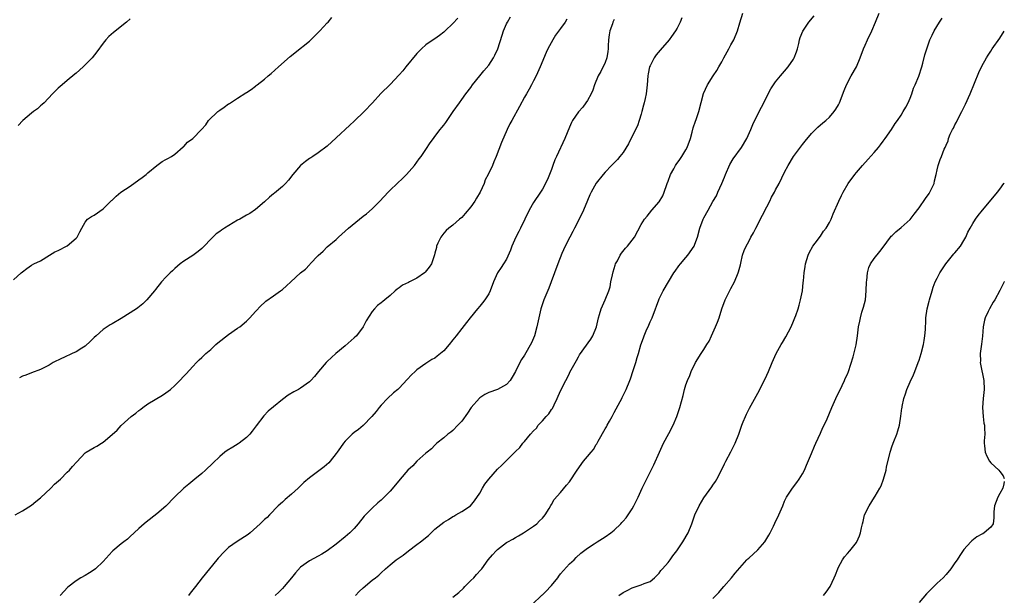
# Model space of a CAD drawing. Units: inches. Extents: x 2565000 to 2568000, y 1509000 to 1512000.
# Drawn here: x 2567780 to 2568000, y 1510369 to 1510498 of the extents above; entities that cross this region are included whole.
import ezdxf

# ---------------------------------------------------------------- set-up
doc = ezdxf.new("R2010")
doc.units = ezdxf.units.IN
doc.header["$MEASUREMENT"] = 0
doc.layers.add('LD25651509_10ft', color=93, linetype='Continuous')

msp = doc.modelspace()

# ---------------------------------------------------------------- linework, layer by layer
at = {"layer": 'LD25651509_10ft'}
for points, elevation in [([(2567779, 1510439.46), (2567780.72, 1510441), (2567781, 1510441.28), (2567781.98, 1510442.02), (2567783, 1510442.71), (2567783.53, 1510443), (2567785, 1510443.73), (2567787.03, 1510445), (2567788.27, 1510445.73), (2567789, 1510446.01), (2567791, 1510447.06), (2567793, 1510448.75), (2567793.24, 1510449), (2567793.82, 1510450.18), (2567794.25, 1510451), (2567795, 1510452.34), (2567795.53, 1510453), (2567796.4, 1510453.6), (2567797, 1510453.92), (2567799, 1510455.29), (2567800.85, 1510457.15), (2567801, 1510457.28), (2567801.89, 1510458.11), (2567802.96, 1510459), (2567805, 1510460.38), (2567807, 1510461.81), (2567807.72, 1510462.28), (2567808.63, 1510463), (2567809, 1510463.36), (2567811, 1510464.99), (2567812.15, 1510465.85), (2567813, 1510466.32), (2567813.43, 1510466.57), (2567814.25, 1510467), (2567815, 1510467.5), (2567816.87, 1510469.13), (2567817, 1510469.22), (2567817.85, 1510470.15), (2567819, 1510471.02), (2567820.97, 1510473.03), (2567821.91, 1510474.09), (2567822.5, 1510475), (2567824.56, 1510477), (2567825, 1510477.33), (2567826.03, 1510477.97), (2567827, 1510478.71), (2567827.19, 1510478.8), (2567829, 1510480.01), (2567830.83, 1510481.17), (2567831, 1510481.3), (2567832.06, 1510481.94), (2567833, 1510482.7), (2567833.17, 1510482.83), (2567833.36, 1510483), (2567835, 1510484.27), (2567835.83, 1510485), (2567836.5, 1510485.5), (2567838.12, 1510487), (2567840.72, 1510489.28), (2567841, 1510489.52), (2567841.84, 1510490.16), (2567845, 1510492.76), (2567847, 1510494.65), (2567847.36, 1510495), (2567849, 1510496.8), (2567849.22, 1510497), (2567850.03, 1510497.97)], 10160), ([(2567779.39, 1510387), (2567781, 1510387.91), (2567783, 1510389.17), (2567783.98, 1510390.02), (2567785, 1510390.85), (2567787.34, 1510393), (2567788.16, 1510393.84), (2567789.53, 1510395), (2567791, 1510396.53), (2567791.48, 1510397), (2567792.18, 1510397.82), (2567793.13, 1510398.87), (2567795, 1510400.83), (2567795.23, 1510401), (2567797, 1510402.03), (2567797.63, 1510402.37), (2567798.63, 1510403), (2567799, 1510403.21), (2567801, 1510404.92), (2567802.11, 1510405.89), (2567803, 1510406.96), (2567805.23, 1510409), (2567806.28, 1510409.72), (2567807, 1510410.31), (2567807.39, 1510410.61), (2567807.86, 1510411), (2567809, 1510411.77), (2567812.25, 1510413.75), (2567813, 1510414.23), (2567814.02, 1510415), (2567815, 1510415.88), (2567816.15, 1510417), (2567817, 1510417.95), (2567817.51, 1510418.49), (2567819, 1510420.14), (2567819.83, 1510421), (2567820.42, 1510421.58), (2567821, 1510422.12), (2567821.88, 1510423), (2567823, 1510423.95), (2567824.15, 1510425), (2567824.61, 1510425.39), (2567827, 1510427.25), (2567829, 1510428.65), (2567829.47, 1510429), (2567831, 1510430.26), (2567831.39, 1510430.61), (2567831.72, 1510431), (2567833, 1510432.43), (2567834.25, 1510433.75), (2567835, 1510434.43), (2567835.32, 1510434.68), (2567837, 1510435.9), (2567838.57, 1510437), (2567839, 1510437.34), (2567839.9, 1510438.1), (2567840.84, 1510439), (2567842.99, 1510441), (2567844.12, 1510441.88), (2567845, 1510442.79), (2567845.11, 1510442.89), (2567845.21, 1510443), (2567847, 1510444.87), (2567848.11, 1510445.89), (2567849, 1510446.8), (2567851, 1510448.49), (2567851.51, 1510449), (2567853, 1510450.29), (2567853.73, 1510451), (2567857, 1510453.67), (2567857.77, 1510454.23), (2567859, 1510455.3), (2567860.74, 1510457), (2567862.56, 1510459), (2567863, 1510459.44), (2567864.61, 1510461), (2567865.85, 1510462.15), (2567866.67, 1510463), (2567868.42, 1510465), (2567869.52, 1510466.48), (2567869.92, 1510467), (2567871, 1510468.54), (2567871.98, 1510470.02), (2567872.66, 1510471), (2567873, 1510471.42), (2567874.2, 1510473), (2567874.57, 1510473.43), (2567875, 1510474.01), (2567875.43, 1510474.57), (2567877.09, 1510477), (2567878.48, 1510479), (2567879, 1510479.69), (2567879.93, 1510481), (2567881, 1510482.41), (2567881.42, 1510483), (2567882.99, 1510485), (2567883.89, 1510486.11), (2567885, 1510487.38), (2567886.1, 1510489), (2567886.4, 1510489.6), (2567887.01, 1510490.99), (2567887.97, 1510494.03), (2567888.33, 1510495), (2567889, 1510496.59), (2567889.2, 1510497), (2567889.86, 1510498.14)], 10140), ([(2567805, 1510497.71), (2567804.23, 1510497), (2567801.31, 1510494.69), (2567800.26, 1510493.74), (2567799.58, 1510493), (2567799, 1510492.27), (2567797.62, 1510490.38), (2567796.54, 1510489), (2567794.58, 1510487), (2567793, 1510485.58), (2567792.66, 1510485.34), (2567791, 1510483.93), (2567789.86, 1510483), (2567789.41, 1510482.59), (2567789, 1510482.2), (2567788.37, 1510481.63), (2567787.72, 1510481), (2567785.85, 1510479), (2567785.42, 1510478.58), (2567785, 1510478.27), (2567784.34, 1510477.66), (2567783.5, 1510477), (2567783, 1510476.65), (2567781.13, 1510475), (2567780.06, 1510473.94)], 10170), ([(2567878.15, 1510497.85), (2567877, 1510496.64), (2567875.26, 1510495), (2567875, 1510494.73), (2567874.02, 1510493.98), (2567873, 1510493.27), (2567872.58, 1510493), (2567871, 1510491.92), (2567870.01, 1510491), (2567869, 1510489.98), (2567866.53, 1510487), (2567865.86, 1510486.14), (2567865, 1510485.19), (2567863, 1510483.08), (2567860.92, 1510481.08), (2567859.07, 1510479), (2567857.22, 1510477), (2567855, 1510474.89), (2567854, 1510474), (2567851, 1510471.15), (2567849, 1510469.32), (2567847, 1510467.83), (2567845.78, 1510467), (2567845.3, 1510466.7), (2567845, 1510466.52), (2567844.13, 1510465.87), (2567843.05, 1510465), (2567841.33, 1510463), (2567840.32, 1510461.68), (2567839.69, 1510461), (2567839, 1510460.29), (2567837.2, 1510458.8), (2567837, 1510458.63), (2567836.1, 1510457.9), (2567835, 1510456.9), (2567833, 1510455.14), (2567831.74, 1510454.26), (2567831, 1510453.87), (2567829.49, 1510453), (2567829, 1510452.76), (2567826.08, 1510451), (2567825.42, 1510450.58), (2567825, 1510450.23), (2567824.25, 1510449.75), (2567823.44, 1510449), (2567823, 1510448.56), (2567821.52, 1510447), (2567821, 1510446.49), (2567820.22, 1510445.78), (2567819, 1510444.93), (2567817, 1510443.6), (2567816.18, 1510443), (2567815, 1510442.01), (2567814.49, 1510441.51), (2567813.92, 1510441), (2567813, 1510440.07), (2567812.06, 1510439), (2567810.68, 1510437.32), (2567810.45, 1510437), (2567808.75, 1510435), (2567807.88, 1510434.12), (2567806.76, 1510433.24), (2567806.42, 1510433), (2567803, 1510430.86), (2567801, 1510429.65), (2567800.58, 1510429.42), (2567799.94, 1510429), (2567799, 1510428.36), (2567797.45, 1510427), (2567797, 1510426.58), (2567796.21, 1510425.79), (2567795, 1510424.7), (2567794.24, 1510424.24), (2567793, 1510423.43), (2567792.07, 1510423), (2567791.35, 1510422.65), (2567791, 1510422.5), (2567789, 1510421.55), (2567788.62, 1510421.38), (2567787.88, 1510421), (2567787, 1510420.46), (2567785, 1510419.49), (2567783, 1510418.75), (2567781.78, 1510418.22), (2567781, 1510417.98), (2567780.37, 1510417.63)], 10150), ([(2567902.4, 1510497.6), (2567902.06, 1510497), (2567901, 1510495.56), (2567899.93, 1510494.07), (2567899.3, 1510493), (2567898.2, 1510491), (2567897.83, 1510490.17), (2567896.49, 1510487), (2567895.57, 1510485), (2567895, 1510483.84), (2567894.52, 1510483), (2567894.02, 1510481.98), (2567893.42, 1510481), (2567893, 1510480.21), (2567891.84, 1510478.16), (2567890.13, 1510475), (2567889.75, 1510474.25), (2567889.15, 1510473), (2567887.86, 1510470.14), (2567886.68, 1510467), (2567886.17, 1510465.83), (2567885.85, 1510465), (2567884.88, 1510463), (2567884.25, 1510461.75), (2567883.98, 1510461), (2567883.1, 1510459), (2567882.31, 1510457.69), (2567881.91, 1510457), (2567881, 1510455.73), (2567879.75, 1510454.25), (2567879, 1510453.41), (2567878.51, 1510453), (2567877, 1510451.67), (2567876.09, 1510451), (2567875.54, 1510450.46), (2567875, 1510449.86), (2567874.29, 1510449), (2567873.67, 1510447.67), (2567873.38, 1510447), (2567873.35, 1510446.65), (2567873, 1510445.43), (2567872.92, 1510445.08), (2567872.82, 1510444.82), (2567872.23, 1510443), (2567871.71, 1510442.29), (2567870.83, 1510441.17), (2567870.67, 1510441), (2567869, 1510439.86), (2567867.37, 1510439), (2567867.11, 1510438.89), (2567865.76, 1510438.24), (2567865, 1510437.69), (2567864.58, 1510437.42), (2567864.13, 1510437), (2567863, 1510436), (2567861.83, 1510435), (2567861.36, 1510434.64), (2567861, 1510434.32), (2567860.23, 1510433.77), (2567859.51, 1510433), (2567859, 1510432.41), (2567857.67, 1510430.33), (2567856.99, 1510429), (2567855.49, 1510427), (2567855, 1510426.51), (2567853, 1510424.75), (2567850.92, 1510423), (2567849, 1510421.24), (2567848.72, 1510421), (2567847.03, 1510419), (2567846.12, 1510417.88), (2567845.35, 1510417), (2567845, 1510416.67), (2567843, 1510415.28), (2567842.55, 1510415), (2567841.53, 1510414.47), (2567840.29, 1510413.71), (2567839, 1510412.75), (2567837, 1510411.14), (2567835.84, 1510410.16), (2567834.88, 1510409.12), (2567833.11, 1510406.89), (2567832.27, 1510405.73), (2567831.69, 1510405), (2567831, 1510404.3), (2567829.33, 1510403), (2567829.13, 1510402.87), (2567827.9, 1510402.1), (2567826.64, 1510401.36), (2567826.14, 1510401), (2567825, 1510400.07), (2567823.47, 1510398.53), (2567821.85, 1510397), (2567821, 1510396.23), (2567819.45, 1510395), (2567818.13, 1510393.87), (2567817.01, 1510393), (2567814.94, 1510391), (2567813, 1510388.96), (2567811, 1510387.26), (2567808.61, 1510385.39), (2567808.15, 1510385), (2567807, 1510384.01), (2567805.93, 1510383), (2567805, 1510382.22), (2567804.41, 1510381.59), (2567803.59, 1510381), (2567803, 1510380.53), (2567801.18, 1510379), (2567801, 1510378.82), (2567799, 1510376.62), (2567797.28, 1510375), (2567797, 1510374.77), (2567795.93, 1510374.07), (2567795, 1510373.51), (2567794.06, 1510373), (2567793, 1510372.31), (2567791.15, 1510370.85), (2567789.44, 1510369)], 10130), ([(2567913, 1510497.58), (2567912.72, 1510497), (2567912.59, 1510496.59), (2567912.01, 1510495), (2567911.85, 1510494.15), (2567911.73, 1510493), (2567911.68, 1510491.68), (2567911.64, 1510491), (2567911.57, 1510490.43), (2567911.33, 1510489), (2567911, 1510487.99), (2567909.98, 1510485.98), (2567909.45, 1510485), (2567908.62, 1510483), (2567908.2, 1510481.8), (2567907.83, 1510481), (2567907, 1510479.51), (2567906.68, 1510479), (2567905.97, 1510478.03), (2567905, 1510476.99), (2567903.71, 1510475), (2567903.45, 1510474.55), (2567903, 1510473.57), (2567901.95, 1510471), (2567900.1, 1510467), (2567899.78, 1510466.22), (2567899.32, 1510465), (2567899, 1510464.1), (2567898.15, 1510461.85), (2567897, 1510459.71), (2567896.56, 1510459), (2567895, 1510456.71), (2567894.06, 1510455), (2567892.1, 1510451), (2567891.72, 1510450.28), (2567891.09, 1510449), (2567890.18, 1510447), (2567889.89, 1510446.11), (2567889, 1510444.11), (2567888.33, 1510443), (2567887.76, 1510442.24), (2567886.95, 1510441.05), (2567886.06, 1510439), (2567885.33, 1510437), (2567885, 1510436.37), (2567884.14, 1510435), (2567883.65, 1510434.35), (2567883, 1510433.57), (2567882.49, 1510433), (2567880.88, 1510431), (2567880.08, 1510429.92), (2567879, 1510428.6), (2567877.77, 1510427), (2567877, 1510426.05), (2567876.19, 1510425), (2567875, 1510423.65), (2567873.54, 1510422.46), (2567873, 1510421.98), (2567872.33, 1510421.67), (2567871, 1510420.81), (2567869, 1510419.39), (2567868.63, 1510419), (2567867.77, 1510418.23), (2567866.79, 1510417.21), (2567865, 1510415.26), (2567864.72, 1510415), (2567863.78, 1510414.22), (2567862.45, 1510413), (2567861, 1510411.53), (2567860.57, 1510411), (2567859.89, 1510410.11), (2567858.97, 1510409), (2567857.01, 1510406.99), (2567855.93, 1510406.07), (2567855, 1510405.41), (2567854.53, 1510405), (2567853, 1510403.46), (2567852.6, 1510403), (2567851.93, 1510402.07), (2567851.17, 1510401), (2567851, 1510400.74), (2567849.65, 1510399), (2567849.34, 1510398.66), (2567848.27, 1510397.73), (2567845, 1510395.31), (2567843.74, 1510394.26), (2567842.47, 1510393), (2567841, 1510391.63), (2567839.59, 1510390.41), (2567839, 1510389.82), (2567838.08, 1510389), (2567836.09, 1510387), (2567835.56, 1510386.44), (2567835, 1510386), (2567834.04, 1510385), (2567831.83, 1510383), (2567831.36, 1510382.64), (2567828.89, 1510381.11), (2567827, 1510379.74), (2567826.2, 1510379), (2567825.6, 1510378.4), (2567825, 1510377.72), (2567824.64, 1510377.36), (2567824.34, 1510377), (2567822.72, 1510375), (2567821.13, 1510373), (2567819.64, 1510371), (2567818.45, 1510369.55), (2567818.03, 1510369)], 10120), ([(2567928.09, 1510497.91), (2567927.7, 1510497), (2567927, 1510495.6), (2567926.65, 1510495), (2567925.77, 1510493.77), (2567925.24, 1510493), (2567923.25, 1510490.75), (2567922.35, 1510489.65), (2567921.89, 1510489), (2567921, 1510487.25), (2567920.89, 1510487), (2567920.56, 1510485.44), (2567920.48, 1510485), (2567920.31, 1510483), (2567920.09, 1510481), (2567919.91, 1510479.91), (2567919.69, 1510479), (2567919.52, 1510478.48), (2567919.19, 1510477), (2567919, 1510476.43), (2567918.59, 1510475), (2567918.16, 1510473.84), (2567917.78, 1510473), (2567916.2, 1510469.8), (2567915, 1510467.9), (2567914.23, 1510467), (2567913.7, 1510466.3), (2567912.7, 1510465.3), (2567912.39, 1510465), (2567911, 1510463.5), (2567910.56, 1510463), (2567909, 1510461.06), (2567907.85, 1510459), (2567907.57, 1510458.43), (2567907, 1510457.16), (2567906.12, 1510455), (2567905.16, 1510453), (2567904.16, 1510451), (2567903.78, 1510450.22), (2567903.07, 1510449), (2567902.05, 1510447), (2567901.33, 1510445.33), (2567900.4, 1510443), (2567898.96, 1510439), (2567898.41, 1510437.59), (2567897.28, 1510435), (2567897.2, 1510434.8), (2567896.62, 1510433), (2567896.16, 1510431), (2567895.75, 1510429), (2567895.2, 1510427), (2567895, 1510426.45), (2567894.58, 1510425.42), (2567893, 1510422.64), (2567892.31, 1510421.69), (2567891.91, 1510421), (2567891, 1510419), (2567890.27, 1510417.73), (2567889.81, 1510417), (2567889, 1510416.1), (2567887, 1510415.01), (2567885, 1510414.34), (2567884.13, 1510413.87), (2567883, 1510413.13), (2567882.93, 1510413.07), (2567881.08, 1510411), (2567880.27, 1510409.73), (2567879, 1510407.95), (2567878.15, 1510407), (2567877, 1510405.84), (2567876.54, 1510405.46), (2567875.86, 1510405), (2567875, 1510404.18), (2567873.47, 1510403), (2567873.23, 1510402.77), (2567873, 1510402.6), (2567872.25, 1510401.75), (2567871.3, 1510401), (2567871, 1510400.8), (2567869, 1510398.98), (2567868.05, 1510397.95), (2567867, 1510397.01), (2567865.26, 1510395), (2567864.25, 1510393.75), (2567863, 1510392.32), (2567861.71, 1510391), (2567861, 1510390.3), (2567860.31, 1510389.69), (2567859, 1510388.51), (2567857.26, 1510386.74), (2567855.9, 1510385), (2567855, 1510384), (2567854.01, 1510383), (2567853, 1510382.12), (2567851, 1510380.47), (2567849, 1510378.96), (2567847.75, 1510378.25), (2567847, 1510377.77), (2567845, 1510376.77), (2567843, 1510375.32), (2567841.9, 1510374.1), (2567841, 1510373), (2567839.4, 1510371), (2567839, 1510370.56), (2567838.21, 1510369.79), (2567837.39, 1510369)], 10110), ([(2567855.28, 1510369), (2567856.12, 1510369.88), (2567857, 1510370.72), (2567859, 1510372.41), (2567859.74, 1510373), (2567860.46, 1510373.54), (2567861, 1510374.08), (2567862.01, 1510375), (2567863, 1510375.87), (2567864.36, 1510377), (2567865, 1510377.46), (2567865.94, 1510378.06), (2567867.1, 1510379), (2567869, 1510380.39), (2567869.78, 1510381), (2567871.56, 1510382.44), (2567873, 1510383.84), (2567875, 1510385.42), (2567876.03, 1510385.97), (2567877, 1510386.66), (2567877.24, 1510386.76), (2567877.68, 1510387), (2567879, 1510387.75), (2567880.95, 1510389.05), (2567881.85, 1510390.16), (2567883, 1510391.88), (2567883.61, 1510393), (2567884.16, 1510393.84), (2567885.01, 1510394.99), (2567887, 1510397.25), (2567887.92, 1510398.08), (2567889, 1510399.17), (2567890.93, 1510401.07), (2567891, 1510401.15), (2567891.94, 1510402.06), (2567892.6, 1510403), (2567893, 1510403.42), (2567894.32, 1510405), (2567895, 1510405.74), (2567895.63, 1510406.37), (2567896.02, 1510407), (2567897, 1510407.99), (2567897.84, 1510409), (2567898.42, 1510409.58), (2567899, 1510410.5), (2567899.22, 1510410.78), (2567899.58, 1510411.58), (2567900.3, 1510413), (2567901, 1510414.71), (2567902.19, 1510417), (2567902.49, 1510417.51), (2567903, 1510418.64), (2567903.13, 1510418.87), (2567903.41, 1510419.41), (2567904.56, 1510421.44), (2567905, 1510422.29), (2567905.28, 1510422.72), (2567907.78, 1510426.22), (2567908.25, 1510427), (2567909.03, 1510429), (2567909.49, 1510431), (2567909.75, 1510431.75), (2567910.1, 1510433), (2567910.35, 1510433.65), (2567911, 1510435.04), (2567911.78, 1510437), (2567912.1, 1510437.9), (2567912.26, 1510439), (2567912.59, 1510440.59), (2567912.76, 1510441.24), (2567913.23, 1510442.77), (2567913.31, 1510443), (2567913.72, 1510443.72), (2567914.36, 1510445), (2567914.6, 1510445.4), (2567915.5, 1510446.5), (2567915.99, 1510447), (2567917.49, 1510449), (2567919, 1510451.8), (2567919.78, 1510453), (2567920.34, 1510453.66), (2567921.42, 1510455), (2567923, 1510456.9), (2567923.82, 1510458.18), (2567924.13, 1510459), (2567924.72, 1510460.72), (2567924.84, 1510461), (2567925, 1510461.51), (2567925.54, 1510463), (2567926.26, 1510464.26), (2567926.66, 1510465), (2567926.8, 1510465.2), (2567927.66, 1510466.34), (2567928.09, 1510467), (2567929, 1510468.48), (2567929.28, 1510469), (2567930.02, 1510471), (2567930.4, 1510472.4), (2567930.64, 1510473.36), (2567931.12, 1510474.88), (2567931.28, 1510475.28), (2567931.89, 1510477), (2567932.94, 1510481.06), (2567933.78, 1510483), (2567935.04, 1510485), (2567935.85, 1510486.15), (2567936.33, 1510487), (2567937, 1510488.15), (2567937.47, 1510489), (2567938.53, 1510491), (2567939, 1510491.94), (2567939.64, 1510493), (2567940.5, 1510495), (2567941, 1510496.8), (2567941.65, 1510499)], 10100), ([(2567877, 1510368.62), (2567878.33, 1510369.67), (2567879.37, 1510370.63), (2567879.71, 1510371), (2567881, 1510372.35), (2567881.68, 1510373), (2567882.29, 1510373.71), (2567883.25, 1510374.75), (2567883.44, 1510375), (2567884.91, 1510377), (2567885.88, 1510378.12), (2567886.69, 1510379), (2567887, 1510379.27), (2567889, 1510380.82), (2567889.29, 1510381), (2567890.38, 1510381.62), (2567891, 1510382), (2567891.66, 1510382.34), (2567892.76, 1510383), (2567895, 1510384.46), (2567895.7, 1510385), (2567896.33, 1510385.67), (2567897, 1510386.29), (2567897.58, 1510387), (2567898.47, 1510388.47), (2567898.86, 1510389.14), (2567899, 1510389.36), (2567899.58, 1510390.42), (2567901, 1510392.04), (2567902.39, 1510393.61), (2567903, 1510394.38), (2567904.7, 1510397), (2567906.15, 1510399), (2567907, 1510400.07), (2567907.83, 1510401), (2567908.37, 1510401.63), (2567909, 1510402.71), (2567909.14, 1510402.86), (2567909.43, 1510403.43), (2567911, 1510406.2), (2567911.31, 1510406.69), (2567911.44, 1510407), (2567911.96, 1510407.96), (2567912.56, 1510409), (2567913, 1510409.86), (2567914.3, 1510412.3), (2567914.66, 1510413), (2567914.76, 1510413.24), (2567915.42, 1510414.58), (2567915.65, 1510415), (2567916.49, 1510417), (2567916.63, 1510417.37), (2567917.22, 1510419.22), (2567917.82, 1510421), (2567918.13, 1510422.13), (2567918.44, 1510423), (2567918.95, 1510424.95), (2567919.5, 1510426.5), (2567919.64, 1510427), (2567920.1, 1510428.1), (2567920.68, 1510429.32), (2567921, 1510430.1), (2567921.3, 1510430.7), (2567921.44, 1510431), (2567922.21, 1510433), (2567922.39, 1510433.61), (2567922.91, 1510435), (2567923, 1510435.21), (2567923.92, 1510437), (2567925.08, 1510439), (2567926.29, 1510441), (2567926.57, 1510441.43), (2567927.41, 1510442.59), (2567927.75, 1510443), (2567929, 1510444.44), (2567929.44, 1510445), (2567930.82, 1510447), (2567931, 1510447.41), (2567931.54, 1510449), (2567932.08, 1510451), (2567932.85, 1510453), (2567933, 1510453.3), (2567933.93, 1510455), (2567935, 1510456.92), (2567935.78, 1510458.22), (2567936.13, 1510459), (2567936.99, 1510461), (2567937.59, 1510462.41), (2567937.79, 1510463), (2567938.79, 1510465.21), (2567939.53, 1510466.47), (2567941.39, 1510469), (2567942.59, 1510471), (2567943.45, 1510473), (2567943.9, 1510474.1), (2567945.36, 1510477), (2567946.33, 1510479), (2567947.34, 1510481), (2567947.92, 1510482.08), (2567948.54, 1510483), (2567949, 1510483.63), (2567950.07, 1510485), (2567951, 1510486.02), (2567951.82, 1510487), (2567953, 1510488.72), (2567953.16, 1510489), (2567953.62, 1510490.38), (2567953.85, 1510491), (2567954.17, 1510492.17), (2567954.34, 1510493), (2567954.49, 1510493.51), (2567955.07, 1510494.93), (2567956.42, 1510497), (2567957.6, 1510498.4)], 10090), ([(2567894.69, 1510367), (2567896.88, 1510369.12), (2567897, 1510369.21), (2567897.92, 1510370.08), (2567898.8, 1510371), (2567899, 1510371.22), (2567900.42, 1510373), (2567900.64, 1510373.36), (2567901, 1510373.84), (2567903, 1510376.1), (2567904.04, 1510377), (2567904.52, 1510377.48), (2567905.56, 1510378.44), (2567907, 1510379.55), (2567908.53, 1510380.53), (2567909.22, 1510381), (2567911, 1510382.09), (2567912.27, 1510383), (2567913, 1510383.57), (2567914.47, 1510385), (2567914.71, 1510385.29), (2567915, 1510385.59), (2567915.64, 1510386.36), (2567916.12, 1510387), (2567917, 1510388.39), (2567917.35, 1510389), (2567917.65, 1510389.65), (2567918.31, 1510391), (2567919.23, 1510393), (2567919.84, 1510394.16), (2567921, 1510396.53), (2567921.85, 1510398.15), (2567923.06, 1510401), (2567923.67, 1510402.33), (2567924, 1510403), (2567925.15, 1510405.14), (2567926.11, 1510407), (2567926.97, 1510409), (2567927.48, 1510410.52), (2567927.65, 1510411), (2567928.36, 1510413.64), (2567928.7, 1510415), (2567929, 1510416.04), (2567929.35, 1510417), (2567929.85, 1510418.15), (2567930.14, 1510419), (2567931.09, 1510421), (2567932.37, 1510423), (2567933, 1510423.91), (2567933.64, 1510425), (2567934.19, 1510425.81), (2567934.7, 1510427), (2567935.62, 1510429), (2567936.01, 1510429.99), (2567936.37, 1510431), (2567936.98, 1510433.02), (2567937.76, 1510435), (2567939, 1510437.56), (2567939.82, 1510439), (2567940.67, 1510441), (2567940.75, 1510441.25), (2567941.15, 1510442.85), (2567941.2, 1510443.2), (2567941.62, 1510445), (2567941.98, 1510445.98), (2567942.42, 1510447), (2567943, 1510448.02), (2567943.5, 1510449), (2567944.06, 1510449.94), (2567944.58, 1510451), (2567946.09, 1510453.91), (2567947, 1510455.77), (2567947.69, 1510457), (2567948.11, 1510457.89), (2567948.73, 1510459), (2567949, 1510459.55), (2567949.77, 1510461), (2567951, 1510463.49), (2567951.81, 1510465), (2567953, 1510466.96), (2567955, 1510469.64), (2567955.6, 1510470.4), (2567957, 1510472.11), (2567958.43, 1510473.57), (2567959.49, 1510474.51), (2567960.16, 1510475), (2567961, 1510475.8), (2567962.05, 1510477), (2567962.43, 1510477.57), (2567963, 1510478.55), (2567963.21, 1510479), (2567964.26, 1510481.74), (2567964.81, 1510483), (2567965.87, 1510485), (2567967, 1510487), (2567967.82, 1510489), (2567968.61, 1510491), (2567969, 1510491.85), (2567969.49, 1510493), (2567970.43, 1510495), (2567971.28, 1510497), (2567972.1, 1510499)], 10080), ([(2567914, 1510369), (2567915, 1510369.69), (2567915.88, 1510370.12), (2567917, 1510370.74), (2567919, 1510371.37), (2567919.67, 1510371.67), (2567921, 1510372.16), (2567921.98, 1510373), (2567923, 1510374.02), (2567923.39, 1510374.61), (2567923.78, 1510375), (2567925, 1510376.38), (2567925.5, 1510377), (2567926.09, 1510377.91), (2567926.95, 1510379), (2567928.28, 1510381), (2567929.5, 1510383), (2567930.31, 1510385), (2567931.01, 1510387), (2567931.97, 1510389), (2567933, 1510390.8), (2567934.74, 1510393.26), (2567935, 1510393.66), (2567935.55, 1510394.45), (2567935.87, 1510395), (2567936.92, 1510397), (2567937.62, 1510398.38), (2567937.9, 1510399), (2567939, 1510401.05), (2567939.97, 1510403), (2567940.76, 1510405), (2567941.43, 1510407), (2567941.76, 1510407.76), (2567942.25, 1510409), (2567942.49, 1510409.51), (2567943.16, 1510410.84), (2567945, 1510414.15), (2567946.66, 1510417.34), (2567947.41, 1510419), (2567948.21, 1510421), (2567949.08, 1510423), (2567950.2, 1510425), (2567950.53, 1510425.47), (2567951.28, 1510426.72), (2567952.45, 1510429), (2567953, 1510430.23), (2567953.31, 1510431), (2567953.49, 1510431.49), (2567954, 1510433), (2567954.21, 1510433.79), (2567954.58, 1510435), (2567954.96, 1510437), (2567955.16, 1510438.84), (2567955.22, 1510439.22), (2567955.38, 1510441), (2567955.57, 1510442.43), (2567955.68, 1510443), (2567956.27, 1510445), (2567956.5, 1510445.5), (2567957.29, 1510447), (2567958.32, 1510448.33), (2567958.9, 1510449.1), (2567959, 1510449.21), (2567959.71, 1510450.29), (2567960.27, 1510451), (2567961, 1510452.23), (2567961.37, 1510453), (2567961.83, 1510454.17), (2567963.08, 1510457), (2567963.69, 1510458.31), (2567964.03, 1510459), (2567965.21, 1510461), (2567966.64, 1510463), (2567967, 1510463.45), (2567968.37, 1510465), (2567969.64, 1510466.36), (2567971, 1510467.9), (2567971.91, 1510469), (2567972.38, 1510469.62), (2567973, 1510470.42), (2567973.42, 1510471), (2567974.82, 1510473), (2567975.68, 1510474.32), (2567976.17, 1510475), (2567977, 1510476.23), (2567977.47, 1510477), (2567978.02, 1510477.98), (2567978.56, 1510479), (2567979, 1510480.02), (2567979.39, 1510481), (2567979.78, 1510482.22), (2567980.13, 1510483), (2567980.9, 1510484.9), (2567981.58, 1510487), (2567981.82, 1510487.82), (2567982.31, 1510489.69), (2567982.7, 1510491), (2567983.41, 1510493), (2567983.9, 1510494.1), (2567984.38, 1510495), (2567985.54, 1510497), (2567986.13, 1510497.87)], 10070), ([(2567935, 1510368.35), (2567936.31, 1510369.69), (2567937, 1510370.48), (2567937.43, 1510371), (2567939.16, 1510373), (2567940, 1510374), (2567942.57, 1510377), (2567942.78, 1510377.22), (2567943, 1510377.39), (2567945, 1510379.23), (2567946.58, 1510381), (2567947, 1510381.71), (2567947.49, 1510382.51), (2567947.77, 1510383), (2567948.49, 1510384.49), (2567948.8, 1510385.2), (2567949.69, 1510387), (2567950.57, 1510389), (2567951, 1510390.05), (2567951.3, 1510390.7), (2567951.45, 1510391), (2567952.28, 1510392.28), (2567952.73, 1510393), (2567953.73, 1510394.27), (2567954.24, 1510395), (2567955, 1510396.2), (2567955.42, 1510397), (2567955.91, 1510398.09), (2567957, 1510400.73), (2567957.68, 1510402.32), (2567957.98, 1510403), (2567959, 1510405.25), (2567959.52, 1510406.48), (2567959.79, 1510407), (2567960.47, 1510408.47), (2567961.54, 1510411), (2567962.46, 1510413), (2567963.85, 1510415.85), (2567964.37, 1510417), (2567964.54, 1510417.46), (2567965, 1510418.44), (2567965.22, 1510419), (2567966.31, 1510422.31), (2567966.99, 1510424.99), (2567967.28, 1510427), (2567967.51, 1510429), (2567967.77, 1510430.23), (2567967.9, 1510431), (2567968.25, 1510432.25), (2567968.62, 1510433.38), (2567969.01, 1510434.99), (2567969.2, 1510437), (2567969.24, 1510439), (2567969.31, 1510439.31), (2567969.45, 1510441), (2567969.76, 1510442.24), (2567970.17, 1510443), (2567971, 1510444.26), (2567972.24, 1510445.76), (2567973, 1510446.77), (2567974.63, 1510449), (2567974.8, 1510449.2), (2567975, 1510449.35), (2567975.81, 1510450.19), (2567977, 1510451.11), (2567979, 1510452.93), (2567979.91, 1510454.09), (2567981, 1510455.56), (2567982.41, 1510457.59), (2567983.25, 1510458.75), (2567983.39, 1510459), (2567984.32, 1510461), (2567984.41, 1510461.59), (2567984.82, 1510463), (2567985, 1510464.01), (2567985.27, 1510465), (2567985.71, 1510466.29), (2567986.02, 1510467), (2567986.6, 1510468.6), (2567986.78, 1510469), (2567986.87, 1510469.13), (2567987, 1510469.54), (2567987.49, 1510470.51), (2567987.59, 1510471), (2567987.95, 1510471.95), (2567988.46, 1510473), (2567988.66, 1510473.34), (2567989, 1510474.09), (2567989.33, 1510474.67), (2567989.45, 1510475), (2567990.5, 1510477), (2567991.35, 1510478.65), (2567992.4, 1510481), (2567994.3, 1510485.7), (2567995, 1510487.12), (2567996.02, 1510489), (2567996.39, 1510489.61), (2567997, 1510490.51), (2567997.31, 1510491), (2567999, 1510493.43), (2568000, 1510494.96)], 10060), ([(2567959.68, 1510369), (2567960.25, 1510369.75), (2567961.13, 1510371), (2567962.08, 1510373), (2567962.35, 1510373.65), (2567962.86, 1510375), (2567963, 1510375.31), (2567963.94, 1510377), (2567964.37, 1510377.63), (2567965, 1510378.39), (2567965.55, 1510379), (2567967, 1510380.82), (2567967.13, 1510381), (2567967.68, 1510382.32), (2567967.93, 1510383), (2567968.14, 1510384.14), (2567968.35, 1510385), (2567968.49, 1510385.51), (2567968.83, 1510387), (2567969.83, 1510389), (2567971.05, 1510390.95), (2567971.17, 1510391.17), (2567972.27, 1510393), (2567972.51, 1510393.49), (2567973.04, 1510394.96), (2567973.62, 1510397), (2567973.75, 1510397.75), (2567974.37, 1510400.37), (2567974.53, 1510401), (2567975, 1510402.41), (2567975.36, 1510403.36), (2567976.01, 1510405), (2567976.26, 1510405.74), (2567976.59, 1510407), (2567976.94, 1510409.06), (2567977.18, 1510410.82), (2567977.19, 1510411), (2567977.22, 1510411.22), (2567977.6, 1510413), (2567977.97, 1510414.03), (2567978.28, 1510415), (2567979, 1510416.72), (2567979.71, 1510418.29), (2567980.02, 1510419), (2567980.81, 1510421), (2567981, 1510421.56), (2567981.45, 1510423), (2567981.96, 1510425), (2567982.1, 1510425.9), (2567982.3, 1510427), (2567982.4, 1510428.4), (2567982.49, 1510430.49), (2567982.5, 1510431), (2567982.8, 1510433), (2567983.27, 1510434.73), (2567983.32, 1510435), (2567983.88, 1510437), (2567984.14, 1510437.86), (2567984.57, 1510439), (2567985, 1510439.87), (2567985.61, 1510441), (2567986.98, 1510443), (2567988.76, 1510445.24), (2567989, 1510445.51), (2567990.2, 1510447), (2567991, 1510448.21), (2567991.42, 1510449), (2567991.9, 1510450.1), (2567992.37, 1510451), (2567993, 1510452.07), (2567993.6, 1510453), (2567994.2, 1510453.8), (2567995.14, 1510455), (2567997.81, 1510458.19), (2567998.51, 1510459), (2567999, 1510459.67), (2567999.92, 1510461), (2568000, 1510461.14)], 10050), ([(2568000, 1510439.08), (2567999.95, 1510439), (2567999, 1510437.1), (2567997.88, 1510435), (2567997.53, 1510434.47), (2567996.67, 1510433), (2567996.41, 1510432.41), (2567995.7, 1510431), (2567995.55, 1510430.45), (2567995.28, 1510429), (2567995.14, 1510426.86), (2567994.92, 1510425.08), (2567994.62, 1510423), (2567994.66, 1510421.34), (2567994.64, 1510421), (2567994.67, 1510420.68), (2567995.43, 1510417), (2567995.5, 1510415), (2567995.3, 1510413), (2567995.14, 1510411), (2567995.28, 1510409), (2567995.47, 1510407.47), (2567995.55, 1510407), (2567995.6, 1510406.4), (2567995.64, 1510405), (2567995.54, 1510403.54), (2567995.53, 1510403), (2567995.6, 1510402.4), (2567995.71, 1510401), (2567996.1, 1510400.1), (2567996.73, 1510399), (2567997, 1510398.66), (2567998.78, 1510397), (2567999, 1510396.66), (2567999.73, 1510395.73), (2568000, 1510395.15)], 10040), ([(2568000, 1510394.45), (2567999.93, 1510393.93), (2567999.69, 1510393), (2567999, 1510391.8), (2567998.58, 1510391), (2567997.79, 1510389), (2567997.7, 1510387.7), (2567997.69, 1510387), (2567997.66, 1510386.34), (2567997.51, 1510385), (2567997, 1510384.26), (2567995.53, 1510383), (2567995.18, 1510382.82), (2567995, 1510382.7), (2567993.85, 1510382.15), (2567992.74, 1510381.26), (2567992.54, 1510381), (2567991, 1510379.26), (2567990.05, 1510377.95), (2567989.48, 1510377), (2567989, 1510376.28), (2567988.1, 1510375), (2567987, 1510373.68), (2567986.34, 1510373), (2567985, 1510371.76), (2567983.6, 1510370.4), (2567982.64, 1510369.36), (2567981, 1510367.43)], 10040)]:
    msp.add_lwpolyline(points, dxfattribs=dict(at, elevation=elevation))

doc.saveas('drawing.dxf')
